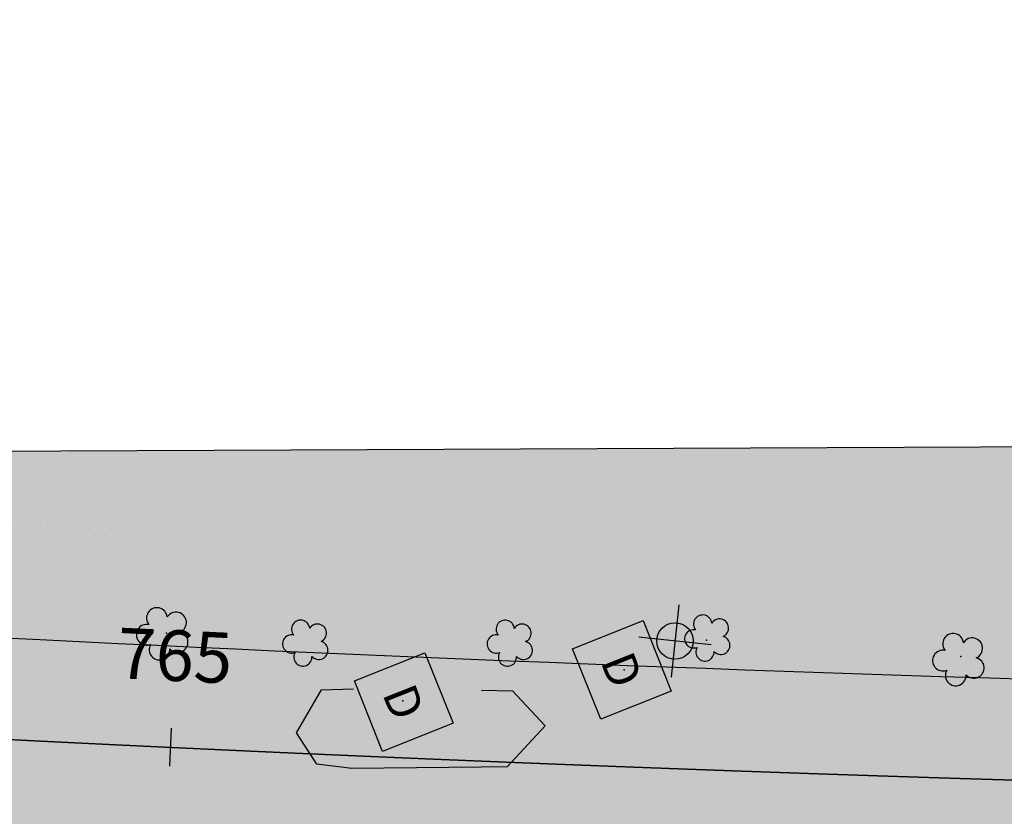
# Model space of a CAD drawing. Units: millimetres. Extents: x -70413 to 316424, y -287121 to 73950.
# Drawn here: x 75312 to 77256, y -43902 to -42330 of the extents above; entities that cross this region are included whole.
import ezdxf
from ezdxf.enums import TextEntityAlignment as Align

# ---------------------------------------------------------------- set-up
doc = ezdxf.new("R2010")
doc.units = ezdxf.units.MM
doc.header["$LTSCALE"] = 10
for name, pattern in [('CENTER2', [1.125, 0.75, -0.125, 0.125, -0.125]), ('DASHDOTX2', [2, 1, -0.5, 0, -0.5]), ('DASHED', [0.75, 0.5, -0.25])]:
    doc.linetypes.add(name, pattern=pattern)
for name, color, linetype in [('EIXOS', 10, 'CENTER2'), ('GRAMA', 60, 'Continuous'), ('HACHURA CBUQ', 252, 'Continuous'), ('HACHURA-PAVER', 252, 'Continuous'), ('L-ARVORE', 2, 'Continuous'), ('L-ARVORE MENOR-30', 2, 'Continuous'), ('L-CERCA TELA', 7, 'TRACO0'), ('L-CX DRENAGEM', 2, 'Continuous'), ('L-MURETA EXISTENTE A REMOVER', 30, 'DASHED'), ('L-ÁRVORE MAIOR-30', 2, 'Continuous'), ('L1', 3, 'DASHDOTX2'), ('PG-A REMOVER LOCAL ESQUERDA', 10, 'Continuous'), ('PG_HACHURA LOCAL ESQUERDA', 254, 'Continuous'), ('PG_MF', 3, 'Continuous'), ('Poste Projetado', 4, 'Continuous'), ('STALBL', 7, 'Continuous')]:
    doc.layers.add(name, color=color, linetype=linetype)
doc.styles.add('PLANTA', font='romans.shx', dxfattribs={"height": 0.75})
doc.styles.add('ROMANS', font='romans.shx', dxfattribs={"height": 0.8})
doc.styles.get("Standard").update_dxf_attribs({"font": 'ARIAL.TTF'})
doc.linetypes.add('TRACO0', pattern='A,2,-0.25,["0",Standard,S=0.5,R=0,X=-0.1,Y=-0.25],-0.3', length=2.55)

# ---------------------------------------------------------------- blocks, each defined once
blk = doc.blocks.new('A$C545B1E26')
at = {"layer": 'GRAMA'}
h = blk.add_hatch(color=256, dxfattribs=at)
edge = h.paths.add_edge_path()
edge.add_line((678283.4370763395, 7186740.633564206), (678270.8156261491, 7186711.267000013))
edge.add_line((678270.8156261491, 7186711.267000013), (678251.1997098865, 7186664.080593618))
edge.add_arc((678247.738640826, 7186655.466039556), 9.283832221713231, 66.01477031991408, 68.11122031196822, ccw=False)
edge.add_arc((676675.9634299538, 7187418.337208947), 1746.842213033296, 334.4144246344389, 336.8585236399586)
edge.add_line((678282.2499040123, 7186731.823202905), (678285.5798231578, 7186739.731302754))
edge.add_line((678285.5798231578, 7186739.731302754), (678283.4370763395, 7186740.633564206))
h = blk.add_hatch(color=256, dxfattribs=at)
edge = h.paths.add_edge_path()
edge.add_line((678264.1984937331, 7186685.690754034), (678253.3635694825, 7186663.164895804))
edge.add_arc((678259.0430311166, 7186676.655562155), 14.63743020667251, 246.7466720321754, 247.1693002015121, ccw=False)
edge.add_line((678253.2642143223, 7186663.207155576), (678253.137217825, 7186663.261725068))
edge.add_arc((678259.5081937343, 7186678.806580246), 16.79975763373128, 246.842393715034, 247.7139906701706, ccw=False)
edge.add_arc((676662.4777217055, 7187424.271971519), 1763.075192142362, 334.4319995789008, 336.8536722082038)
edge.add_line((678283.6323491242, 7186731.24108682), (678286.962268345, 7186739.14918685))
edge.add_line((678286.962268345, 7186739.14918685), (678287.8838984706, 7186738.761109579))
edge.add_line((678287.8838984706, 7186738.761109579), (678284.5540613346, 7186730.853204489))
edge.add_arc((677367.9929015876, 7187116.796049502), 994.5030111434578, 334.31086693275233, 337.16515873293207, ccw=False)
at = {"layer": 'HACHURA-PAVER'}
h = blk.add_hatch(dxfattribs=at)
h.set_pattern_fill('AR-HBONE', color=256, scale=0.1, angle=112.1651587323279, style=0)
h.set_pattern_definition([(157.1651587323279, (0, 0), (-0.5238813719700866, -0.2134204959762295), [1.2, -0.4]), (247.1651587323279, (-0.3686509340062391, 0.1552304380108582), (-0.5238813719700866, -0.2134204959762295), [1.2, -0.4])])
edge = h.paths.add_edge_path()
edge.add_arc((678251.8189999239, 7186665.114465178), 1.206809660004809, 238.5381221952284, 255.58786858559012, ccw=False)
edge.add_arc((678437.6268908504, 7186359.149887132), 357.4136342152322, 121.4416689364975, 122.3994166873982)
edge.add_line((678246.1181610384, 7186660.926149168), (678245.1243487122, 7186661.350748695))
edge.add_line((678245.1243487122, 7186661.350748695), (678243.1348936688, 7186662.604940054))
edge.add_line((678243.1348936688, 7186662.604940054), (678241.8469954161, 7186659.483365804))
edge.add_line((678241.8469954161, 7186659.483365804), (678242.3091957374, 7186659.292670115))
edge.add_line((678242.3091957374, 7186659.292670115), (678243.4914499801, 7186660.753203561))
edge.add_line((678243.4914499801, 7186660.753203561), (678244.6007474605, 7186660.295527015))
edge.add_line((678244.6007474605, 7186660.295527015), (678244.4552911827, 7186658.87492399))
edge.add_line((678244.4552911827, 7186658.87492399), (678244.4240621245, 7186658.571576606))
edge.add_arc((678246.0435822476, 7186666.401184577), 7.99534904768641, 258.3134291800446, 269.9606179286845)
edge.add_line((678246.0380866703, 7186658.405837418), (678247.1896768344, 7186658.486842168))
edge.add_line((678247.1896768344, 7186658.486842168), (678248.3172223553, 7186658.734081054))
edge.add_line((678248.3172223553, 7186658.734081054), (678249.3973528756, 7186659.140973506))
edge.add_line((678249.3973528756, 7186659.140973506), (678250.4076883307, 7186659.699064604))
edge.add_line((678250.4076883307, 7186659.699064604), (678251.3268378167, 7186660.396420901))
edge.add_line((678251.3268378167, 7186660.396420901), (678252.1361184363, 7186661.21873864))
edge.add_line((678252.1361184363, 7186661.21873864), (678252.8185361305, 7186662.148656872))
edge.add_line((678252.8185361305, 7186662.148656872), (678253.3635659312, 7186663.164888421))
edge.add_arc((678233.9541853319, 7186617.94490155), 49.20946319408989, 66.76996084521426, 67.35416111643265)
edge.add_arc((676662.4775688929, 7187424.272038748), 1763.075359082268, 334.4319997514295, 336.853672151289)
edge.add_line((678283.6323491251, 7186731.241086818), (678286.962268346, 7186739.149186848))
edge.add_line((678286.962268346, 7186739.149186848), (678285.5798231587, 7186739.731302753))
edge.add_line((678285.5798231587, 7186739.731302753), (678282.2499040123, 7186731.823202904))
edge.add_arc((676662.507042668, 7187424.259192921), 1761.543226022773, 334.4297209865069, 336.8534142771018, ccw=False)
at = {"layer": 'PG_HACHURA LOCAL ESQUERDA', "linetype": 'Continuous'}
h = blk.add_hatch(color=256, dxfattribs=at)
edge = h.paths.add_edge_path()
edge.add_line((678332.6192665738, 7186830.827338093), (678327.5580270881, 7186832.980068428))
edge.add_line((678327.5580270881, 7186832.980068428), (678284.5540937289, 7186730.851645086))
edge.add_arc((677366.952222935, 7187117.263648082), 995.6442282977371, 334.31250699314893, 337.1635178686107, ccw=False)
edge.add_line((678264.1985874342, 7186685.689331495), (678253.2537229345, 7186662.936540712))
edge.add_arc((678246.0555286465, 7186666.375499991), 7.977495968368909, 247.4269681379948, 334.4637190850643, ccw=False)
edge.add_line((678242.9932811334, 7186659.009152043), (678240.1775568561, 7186660.167297739))
edge.add_line((678240.1775568562, 7186660.167297739), (678235.9822011439, 7186649.998768325))
edge.add_arc((678232.9310333523, 7186642.603474204), 8.000000000360691, -25.689133467981378, 67.57982067025159, ccw=False)
edge.add_line((678240.1403073645, 7186639.135568754), (678230.0320546293, 7186618.121972863))
edge.add_arc((678774.3322425329, 7186356.295111261), 604.0000000061942, 154.3108665310271, 156.9578362269046)
edge.add_line((678218.5211343626, 7186592.705796389), (678224.7477967062, 7186589.460153481))
edge.add_arc((678774.3322425424, 7186356.295111262), 597.000000015089, 154.3108665308955, 157.0105759855677, ccw=False)
edge.add_line((678236.3401693921, 7186615.087555598), (678269.1536815565, 7186683.302102903))
edge.add_arc((677367.9944300544, 7187116.790284365), 1000.000000017376, 334.3108665310684, 337.1651583315593)
edge.add_line((678289.6217622889, 7186728.71418292), (678332.6192665735, 7186830.827338093))
blk = doc.blocks.new('ARVORE')
for centre, radius, start, end in [((-0.04286853872355447, 0.2492313269991118), 0.1602681983358681, 1.721403931600793, 216.1017479761888), ((0.2473509856620658, 0.1603452448319694), 0.1601169922023622, 289.841543930116, 144.2218879469621), ((-0.2164654528459032, 0.0009741062886309286), 0.1601412185994432, 73.96799597506384, 288.045400879287), ((0.2521458895900473, -0.1425483758256679), 0.1599170548103599, 217.8978909646203, 71.97529589948222), ((-0.03434977475930526, -0.2411912587573117), 0.1603046771636568, 145.7957409461366, 0.1475509788252363)]:
    blk.add_arc(centre, radius, start, end)
blk = doc.blocks.new('CG_T33')
at = {"layer": 'L-ARVORE'}
for centre, radius, start, end in [((0.001500147203177912, 0.002120999982679614), 0.000379473844525866, 1.72140393160083, 216.1017479761887), ((0.002187312341481166, 0.001910540617221963), 0.0003791158273185026, 289.8415439301161, 144.221887946962), ((0.001089114390156696, 0.001533190779403452), 0.0003791731891915057, 73.96799597506384, 288.045400879287), ((0.002198665439891057, 0.001193366480950482), 0.0003786424270332596, 217.8978909646202, 71.97529589948219), ((0.001520317443722749, 0.0009598055224455378), 0.0003795602170013074, 145.7957409461366, 0.147550978825249)]:
    blk.add_arc(centre, radius, start, end, dxfattribs=at)
blk = doc.blocks.new('002-EN-CAIXA DRENAGEM QUADRADA')
at = {"layer": 'L-CX DRENAGEM'}
blk.add_lwpolyline([(-2.078339121676623, -0.8398590806009454), (-0.8296504769569182, 2.250753767955012), (2.260962371599039, 1.002065123235306), (1.012273726879334, -2.088547725320652)], close=True, dxfattribs=at)
at = {"layer": 'L-CX DRENAGEM', "style": 'ROMANS'}
blk.add_text('D', height=1.5, rotation=68, dxfattribs=at).set_placement((0.09131161996046636, 0.08110301998939895), align=Align.MIDDLE_CENTER)
blk = doc.blocks.new('lbl_tic')
at = {"lineweight": -2}
blk.add_line((-6.984919309616089e-10, -0.02498999889940023), (-3.492459654808044e-10, 0.02498999892850406), dxfattribs=at)
blk = doc.blocks.new('A$C60273D39')
at = {"layer": 'Poste Projetado', "ltscale": 0.5}
for points in [[(0.3488307478837669, 0.6298548309132457), (-0.3488307478837669, -0.6298548318445683)], [(-0.6298548309132457, 0.3488307520747185), (0.6298548323102295, -0.3488307436928153)]]:
    blk.add_lwpolyline(points, dxfattribs=at)
blk.add_circle((0, 0), 0.360000002260113, dxfattribs=at)
blk = doc.blocks.new('A$C34327DB5')
at = {"layer": 'L-CERCA TELA', "lineweight": -2, "flags": 128}
blk.add_lwpolyline([(305.6342589610722, 469.9253860050812), (292.9906589611201, 440.5072860047221), (271.4832589611178, 388.8036860050634), (267.2994589611189, 390.5911860046908)], dxfattribs=at)
at = {"layer": 'L-MURETA EXISTENTE A REMOVER', "lineweight": -2, "ltscale": 2, "flags": 128}
blk.add_lwpolyline([(290.6833589611342, 422.5816860049963), (290.9306589610642, 423.1372860046104), (291.814758961089, 423.4634860046208), (292.2735589611111, 422.4608860053122), (292.0806589610875, 421.9830860048532), (291.1108589611249, 419.6217860048637), (290.7618589610793, 419.0176860047504), (290.0366589610931, 418.8841860052198), (289.4453589611221, 419.6743860049173), (289.6730589610524, 420.2626860048622)], dxfattribs=at)
at = {"layer": 'L1', "lineweight": -2, "ltscale": 2}
blk.add_line((255.3621049730573, 345.8490787725896), (288.1758648918476, 414.0641411244869), dxfattribs=at)
blk.add_arc((-609.8187522634398, 846.0303467363119), 996.488401954859, 334.310849925921, 337.1651417147449, dxfattribs=at)
at = {"layer": 'PG-A REMOVER LOCAL ESQUERDA', "linetype": 'Continuous'}
for p in [(293.7397149545141, 431.5583553789183), (291.4954027803615, 427.0557618150488), (291.4004964407068, 425.3343820013106), (290.2729946821928, 421.0669263834134), (287.2264725322602, 417.2854983136058)]:
    blk.add_point(p, dxfattribs=at)
at = {"layer": 'PG_MF'}
blk.add_line((275.4286818956025, 392.1783267175779), (286.3735463888152, 414.9311174880713), dxfattribs=at)
blk.add_arc((-609.8293292027665, 846.0351139679551), 994.5, 334.3108665100104, 337.1651583321547, dxfattribs=at)
at = {"layer": 'HACHURA CBUQ'}
blk.add_blockref('A$C545B1E26', (-677977.8250410389, -7186270.758213995), dxfattribs=at)
at = {"layer": 'L-ARVORE MENOR-30', "lineweight": -2, "xscale": 540, "yscale": 540, "zscale": 540, "rotation": 358.8953333300031}
for p in [(292.8459385228343, 430.7016825648025), (286.2760994919809, 416.409592397511)]:
    blk.add_blockref('CG_T33', p, dxfattribs=at)
at = {"layer": 'L-CX DRENAGEM', "lineweight": -2, "xscale": 0.4500000000000002, "yscale": 0.45, "zscale": 0.45, "rotation": 290.8953333224627}
for p in [(291.3387315286091, 425.3166570179164), (290.2517315287841, 421.1000570170581)]:
    blk.add_blockref('002-EN-CAIXA DRENAGEM QUADRADA', p, dxfattribs=at)
at = {"layer": 'L-ÁRVORE MAIOR-30', "lineweight": -2, "xscale": 1.125, "yscale": 1.125, "zscale": 1.125, "rotation": 358.8953333425909}
for p in [(291.4160218699835, 427.1052893875167), (289.9967218700331, 423.4725893875584), (288.4276218699524, 419.7496893871576)]:
    blk.add_blockref('ARVORE', p, dxfattribs=at)
at = {"layer": 'Poste Projetado', "ltscale": 0.5}
blk.add_blockref('A$C60273D39', (291.2677230141126, 426.477858656086), dxfattribs=at)
at = {"layer": 'STALBL', "xscale": 15.00600240096039, "yscale": 15.00600240096039, "zscale": 15.00600240096039, "rotation": 64.46521044470958}
blk.add_blockref('lbl_tic', (289.3362527606077, 416.48476044368), dxfattribs=at)
at = {"layer": 'STALBL', "style": 'PLANTA'}
blk.add_text('765', height=1, rotation=64.46521044470958, dxfattribs=at).set_placement((288.4339290456846, 416.9158195042983), align=Align.BOTTOM_CENTER)

msp = doc.modelspace()

# ---------------------------------------------------------------- linework, layer by layer
at = {"layer": 'EIXOS', "lineweight": -2, "ltscale": 0.1, "flags": 128}
msp.add_lwpolyline([(19406.52353801951, -43568.36683418583), (24225.59365272697, -43568.36683368839, 0.006909284113718525), (25054.58901172201, -43556.91075784263), (27515.14442215324, -43488.89181617233, -0.005953720091477933), (28229.47713149799, -43477.65486659393), (49892.97950591781, -43394.85444246574), (52119.739174927, -43301.36683373914), (64791.05364741321, -43301.36683316871, -0.01245484138605947), (67781.2576010935, -43375.86199725074), (75341.5677966798, -43752.80425284353, 0.01245484139180809), (80303.70005756209, -43876.43001000553), (91389.45319096977, -43876.4300099635)], format="xyb", dxfattribs=at)

# ---------------------------------------------------------------- block references
at = {"ltscale": 0.5, "xscale": 99.99999430934584, "yscale": 99.99999430934582, "zscale": 99.99999430934582, "rotation": 292.8348420696096}
msp.add_blockref('A$C34327DB5', (25996.86820380017, -33262.56865902664), dxfattribs=at)

doc.saveas('drawing.dxf')
